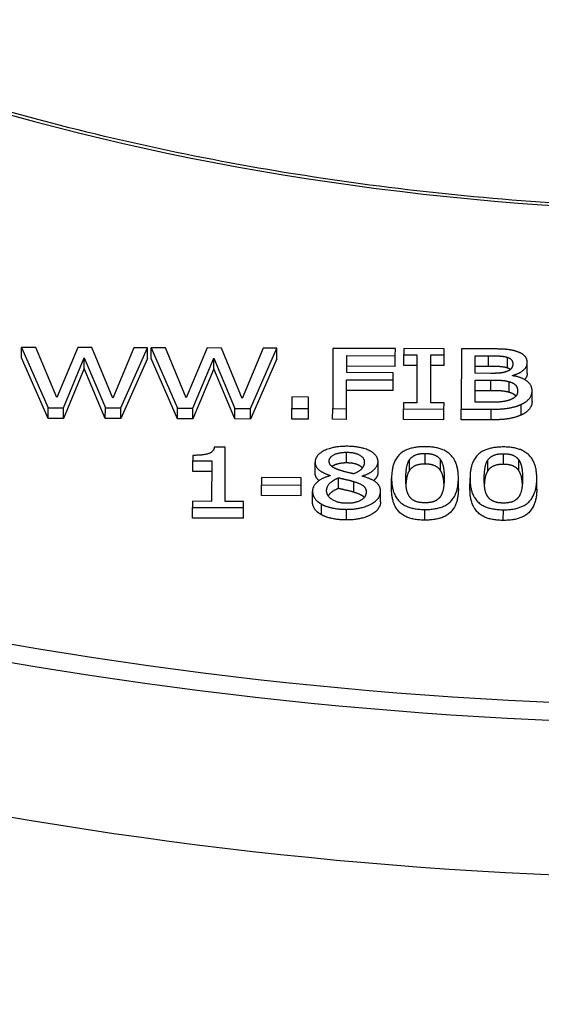
# Model space of a CAD drawing. Units: millimetres. Extents: x 813 to 1087, y 0 to 342.
# Drawn here: x 1005 to 1007, y 100 to 104 of the extents above; entities that cross this region are included whole.
import ezdxf

# ---------------------------------------------------------------- set-up
doc = ezdxf.new("R2010")
doc.units = ezdxf.units.MM

msp = doc.modelspace()

# ---------------------------------------------------------------- linework, layer by layer
for p, q in [((1004.84531, 102.4298), (1004.84543, 102.46694)), ((1004.84543, 102.46694), (1004.93764, 102.2565)), ((1004.89527, 102.46678), (1004.84543, 102.46694)), ((1004.96784, 102.29233), (1004.89527, 102.46678)), ((1005.04098, 102.46629), (1004.96784, 102.29233)), ((1005.09023, 102.46613), (1005.04098, 102.46629)), ((1005.16279, 102.28964), (1005.09023, 102.46613)), ((1005.23623, 102.46565), (1005.16279, 102.28964)), ((1005.19159, 102.25566), (1005.28372, 102.46549)), ((1005.28372, 102.46549), (1005.23623, 102.46565)), ((1005.28359, 102.42834), (1005.28372, 102.46549)), ((1005.29657, 102.4283), (1005.2967, 102.46544)), ((1005.2967, 102.46544), (1005.38891, 102.255)), ((1005.34654, 102.46528), (1005.2967, 102.46544)), ((1005.41911, 102.29083), (1005.34654, 102.46528)), ((1005.49224, 102.4648), (1005.41911, 102.29083)), ((1005.5415, 102.46463), (1005.49224, 102.4648)), ((1005.61406, 102.28814), (1005.5415, 102.46463)), ((1005.6875, 102.46415), (1005.61406, 102.28814)), ((1005.64285, 102.25416), (1005.73499, 102.46399)), ((1005.73499, 102.46399), (1005.6875, 102.46415)), ((1005.73486, 102.42684), (1005.73499, 102.46399)), ((1005.92994, 102.46334), (1005.92925, 102.25321)), ((1006.14761, 102.46262), (1005.92994, 102.46334)), ((1006.14753, 102.43776), (1006.14761, 102.46262)), ((1006.17681, 102.46252), (1006.17674, 102.44107)), ((1006.3178, 102.46205), (1006.17681, 102.46252)), ((1006.31773, 102.4406), (1006.3178, 102.46205)), ((1006.37767, 102.46185), (1006.37697, 102.25172)), ((1006.47412, 102.46153), (1006.37767, 102.46185)), ((1004.93752, 102.21935), (1004.84531, 102.4298)), ((1004.99132, 102.25632), (1005.06386, 102.43046)), ((1005.06374, 102.39331), (1005.06386, 102.43046)), ((1005.06386, 102.43046), (1005.13732, 102.25584)), ((1005.28359, 102.42834), (1005.19146, 102.21851)), ((1005.38878, 102.21786), (1005.29657, 102.4283)), ((1005.44259, 102.25482), (1005.51513, 102.42896)), ((1005.51501, 102.39181), (1005.51513, 102.42896)), ((1005.51513, 102.42896), (1005.58858, 102.25434)), ((1005.73486, 102.42684), (1005.64273, 102.21701)), ((1005.97804, 102.37906), (1005.97823, 102.43832)), ((1005.97823, 102.43832), (1006.14753, 102.43776)), ((1006.14741, 102.40061), (1006.14753, 102.43776)), ((1006.17662, 102.40392), (1006.17674, 102.44107)), ((1006.17674, 102.44107), (1006.22305, 102.44091)), ((1006.22305, 102.44091), (1006.22249, 102.27369)), ((1006.27087, 102.27353), (1006.27142, 102.44075)), ((1006.27142, 102.44075), (1006.31773, 102.4406)), ((1006.3176, 102.40345), (1006.31773, 102.4406)), ((1006.42576, 102.37638), (1006.42596, 102.43785)), ((1006.42596, 102.43785), (1006.47227, 102.4377)), ((1006.47215, 102.40055), (1006.47227, 102.4377)), ((1006.5382, 102.39488), (1006.53832, 102.43203)), ((1006.60715, 102.3766), (1006.60728, 102.41375)), ((1005.06374, 102.39331), (1004.9912, 102.21918)), ((1005.13719, 102.21869), (1005.06374, 102.39331)), ((1005.51501, 102.39181), (1005.44246, 102.21768)), ((1005.58846, 102.21719), (1005.51501, 102.39181)), ((1006.14026, 102.37852), (1005.97804, 102.37906)), ((1006.14741, 102.40061), (1005.97811, 102.40117)), ((1006.14017, 102.35366), (1006.14026, 102.37852)), ((1006.22293, 102.40376), (1006.17662, 102.40392)), ((1006.3176, 102.40345), (1006.2713, 102.4036)), ((1006.48062, 102.3762), (1006.42576, 102.37638)), ((1006.47215, 102.40055), (1006.42584, 102.40071)), ((1005.97762, 102.25305), (1005.97795, 102.3542)), ((1005.97795, 102.3542), (1006.14017, 102.35366)), ((1006.14005, 102.31651), (1006.14017, 102.35366)), ((1006.42542, 102.2754), (1006.42568, 102.35305)), ((1006.42568, 102.35305), (1006.48054, 102.35287)), ((1006.48042, 102.31572), (1006.48054, 102.35287)), ((1006.54411, 102.31006), (1006.54423, 102.34721)), ((1006.5561, 102.36794), (1006.5561, 102.36896)), ((1006.14005, 102.31651), (1005.97783, 102.31705)), ((1006.48042, 102.31572), (1006.42556, 102.3159)), ((1006.62394, 102.27829), (1006.62406, 102.31544)), ((1005.78722, 102.29387), (1005.78708, 102.25368)), ((1005.84562, 102.29367), (1005.78722, 102.29387)), ((1005.84548, 102.25349), (1005.84562, 102.29367)), ((1006.17619, 102.27384), (1006.17612, 102.25239)), ((1006.22249, 102.27369), (1006.17619, 102.27384)), ((1006.31717, 102.27338), (1006.27087, 102.27353)), ((1006.3171, 102.25192), (1006.31717, 102.27338)), ((1006.46465, 102.27527), (1006.42542, 102.2754)), ((1004.93752, 102.21935), (1004.93764, 102.2565)), ((1004.93764, 102.2565), (1004.99132, 102.25632)), ((1004.9912, 102.21918), (1004.99132, 102.25632)), ((1005.13719, 102.21869), (1005.13732, 102.25584)), ((1005.13732, 102.25584), (1005.19159, 102.25566)), ((1005.19146, 102.21851), (1005.19159, 102.25566)), ((1005.38878, 102.21786), (1005.38891, 102.255)), ((1005.38891, 102.255), (1005.44259, 102.25482)), ((1005.44246, 102.21768), (1005.44259, 102.25482)), ((1005.58846, 102.21719), (1005.58858, 102.25434)), ((1005.58858, 102.25434), (1005.64285, 102.25416)), ((1005.64273, 102.21701), (1005.64285, 102.25416)), ((1005.78696, 102.21653), (1005.78708, 102.25368)), ((1005.78708, 102.25368), (1005.84548, 102.25349)), ((1005.84536, 102.21634), (1005.84548, 102.25349)), ((1005.92912, 102.21606), (1005.92925, 102.25321)), ((1005.92925, 102.25321), (1005.97762, 102.25305)), ((1005.97749, 102.2159), (1005.97762, 102.25305)), ((1006.17599, 102.21524), (1006.17612, 102.25239)), ((1006.17612, 102.25239), (1006.3171, 102.25192)), ((1006.31698, 102.21477), (1006.3171, 102.25192)), ((1006.37685, 102.21457), (1006.37697, 102.25172)), ((1006.37697, 102.25172), (1006.48139, 102.25137)), ((1006.48126, 102.21423), (1006.48139, 102.25137)), ((1006.58602, 102.23091), (1006.58615, 102.26805)), ((1004.9912, 102.21918), (1004.93752, 102.21935)), ((1005.19146, 102.21851), (1005.13719, 102.21869)), ((1005.44246, 102.21768), (1005.38878, 102.21786)), ((1005.64273, 102.21701), (1005.58846, 102.21719)), ((1005.84536, 102.21634), (1005.78696, 102.21653)), ((1005.97749, 102.2159), (1005.92912, 102.21606)), ((1006.31698, 102.21477), (1006.17599, 102.21524)), ((1006.48126, 102.21423), (1006.37685, 102.21457)), ((1005.55481, 102.11928), (1005.51705, 102.11941)), ((1005.55418, 101.92993), (1005.55481, 102.11928)), ((1005.97758, 102.06404), (1005.9777, 102.10119)), ((1005.44156, 102.03398), (1005.44168, 102.07113)), ((1005.44174, 102.09037), (1005.44168, 102.07113)), ((1005.44168, 102.07113), (1005.50775, 102.07091)), ((1005.50775, 102.07091), (1005.50728, 101.93008)), ((1005.86804, 102.02984), (1005.86816, 102.06699)), ((1006.08719, 102.03099), (1006.08731, 102.06813)), ((1006.19694, 102.03811), (1006.19706, 102.07526)), ((1006.25128, 102.06007), (1006.2514, 102.09722)), ((1006.30459, 102.0381), (1006.30472, 102.07524)), ((1006.47006, 102.03721), (1006.47018, 102.07435)), ((1006.5244, 102.05916), (1006.52452, 102.09631)), ((1006.57771, 102.03719), (1006.57784, 102.07434)), ((1005.50763, 102.03376), (1005.44156, 102.03398)), ((1005.68158, 102.01277), (1005.68149, 101.98723)), ((1005.81932, 102.01232), (1005.68158, 102.01277)), ((1005.81923, 101.98677), (1005.81932, 102.01232)), ((1005.9208, 102.02032), (1005.9208, 102.01947)), ((1005.94985, 101.97508), (1005.94998, 102.01222)), ((1006.0032, 101.96179), (1006.00332, 101.99893)), ((1006.0317, 102.01791), (1006.0317, 102.01876)), ((1006.13449, 101.97429), (1006.13461, 102.01144)), ((1006.3672, 101.97369), (1006.36733, 102.01084)), ((1006.40761, 101.97338), (1006.40773, 102.01053)), ((1006.64032, 101.97278), (1006.64045, 102.00993)), ((1005.68137, 101.95008), (1005.68149, 101.98723)), ((1005.68149, 101.98723), (1005.81923, 101.98677)), ((1005.81911, 101.94963), (1005.81923, 101.98677)), ((1005.85885, 101.92838), (1005.85898, 101.96552)), ((1006.09599, 101.9281), (1006.09612, 101.96525)), ((1005.44121, 101.9303), (1005.44114, 101.90884)), ((1005.50728, 101.93008), (1005.44121, 101.9303)), ((1005.61877, 101.92971), (1005.55418, 101.92993)), ((1005.6187, 101.90825), (1005.61877, 101.92971)), ((1005.81911, 101.94963), (1005.68137, 101.95008)), ((1005.44102, 101.8717), (1005.44114, 101.90884)), ((1005.44114, 101.90884), (1005.6187, 101.90825)), ((1005.61858, 101.87111), (1005.6187, 101.90825)), ((1005.88997, 101.88349), (1005.89009, 101.92064)), ((1005.97721, 101.86515), (1005.97734, 101.9023)), ((1006.25063, 101.86458), (1006.25075, 101.90173)), ((1006.52375, 101.86367), (1006.52387, 101.90082)), ((1005.61858, 101.87111), (1005.44102, 101.8717))]:
    msp.add_line(p, q)
for centre, major_axis, start_param, end_param in [((1007.33889, 106.32676), (5.86678, -0.01949), 4.0809185, 5.0011147), ((1007.33889, 106.32676), (-8.85467, 0.02941), 0.8511043, 2.2904883), ((1007.33877, 106.29058), (8.90015, -0.02956), 3.9922301, 5.4325478), ((1007.33702, 105.76213), (8.9171, -0.02962), 3.9902014, 5.4345766)]:
    msp.add_ellipse(centre, major_axis=major_axis, ratio=0.5773503, start_param=start_param, end_param=end_param)
for points, degree, knots in [([(1008.97108, 103.07864), (1008.62852, 103.02182), (1008.27671, 102.9832), (1007.56646, 102.94365), (1007.20805, 102.94273), (1006.49671, 102.97864), (1006.14381, 103.01546), (1005.45544, 103.12558), (1005.11999, 103.19887), (1004.47788, 103.3794), (1004.17123, 103.48663), (1003.88418, 103.60897)], 3, [0.50020929, 0.50020929, 0.50020929, 0.50020929, 0.68354115, 0.68354115, 0.86687301, 0.86687301, 1.05020488, 1.05020488, 1.23353674, 1.23353674, 1.4168686, 1.4168686, 1.4168686, 1.4168686]), ([(1005.97758, 102.06404), (1005.95103, 102.06413), (1005.93003, 102.05378), (1005.92696, 102.05146)], 2, [0, 0, 0, 1, 1.2366126, 1.2366126, 1.2366126]), ([(1006.03301, 102.04672), (1006.0292, 102.0509), (1006.00678, 102.06395), (1005.97758, 102.06404)], 2, [0.6277758, 0.6277758, 0.6277758, 1, 2, 2, 2]), ([(1006.19694, 102.03811), (1006.18953, 102.02741), (1006.18533, 102.00208), (1006.18464, 101.99181)], 2, [0, 0, 0, 1, 1.5499919, 1.5499919, 1.5499919]), ([(1006.3171, 101.99242), (1006.3164, 102.00276), (1006.31193, 102.02734), (1006.30459, 102.0381)], 2, [0.4567203, 0.4567203, 0.4567203, 1, 2, 2, 2]), ([(1006.47006, 102.03721), (1006.46265, 102.0265), (1006.45845, 102.00118), (1006.45776, 101.9909)], 2, [0, 0, 0, 1, 1.5499919, 1.5499919, 1.5499919]), ([(1006.59022, 101.99151), (1006.58952, 102.00185), (1006.58505, 102.02644), (1006.57771, 102.03719)], 2, [0.4567203, 0.4567203, 0.4567203, 1, 2, 2, 2]), ([(1005.88184, 102.00232), (1005.88137, 102.00269), (1005.86799, 102.01383), (1005.86804, 102.02984)], 2, [0.9656054, 0.9656054, 0.9656054, 1, 2, 2, 2]), ([(1006.08719, 102.03099), (1006.08714, 102.01685), (1006.07234, 102.00267), (1006.07187, 102.00224)], 2, [0, 0, 0, 1, 1.0316436, 1.0316436, 1.0316436]), ([(1005.94985, 101.97508), (1005.92977, 101.96748), (1005.91584, 101.95282), (1005.91362, 101.94927)], 2, [0, 0, 0, 1, 1.2892945, 1.2892945, 1.2892945]), ([(1006.03949, 101.94378), (1006.03837, 101.94503), (1006.02824, 101.95387), (1006.0032, 101.96179)], 2, [0.8514097, 0.8514097, 0.8514097, 1, 2, 2, 2])]:
    msp.add_open_spline(points, degree=degree, knots=knots)
for points in [[(1006.56965, 102.4527), (1006.55198, 102.45838), (1006.51305, 102.4614), (1006.47412, 102.46153)], [(1006.60728, 102.41375), (1006.60732, 102.42703), (1006.5894, 102.44668), (1006.56965, 102.4527)], [(1006.47227, 102.4377), (1006.49793, 102.43761), (1006.52654, 102.43582), (1006.53832, 102.43203)], [(1006.55683, 102.41), (1006.5568, 102.40013), (1006.54761, 102.38704), (1006.53639, 102.38299)], [(1006.53832, 102.43203), (1006.54804, 102.42876), (1006.55685, 102.41749), (1006.55683, 102.41)], [(1006.5561, 102.36896), (1006.58002, 102.37553), (1006.60723, 102.39894), (1006.60728, 102.41375)], [(1006.5382, 102.39488), (1006.52641, 102.39867), (1006.49781, 102.40047), (1006.47215, 102.40055)], [(1006.53639, 102.38299), (1006.52487, 102.37878), (1006.50333, 102.37612), (1006.48062, 102.3762)], [(1006.54858, 102.38965), (1006.54451, 102.39276), (1006.5382, 102.39488)], [(1006.60715, 102.3766), (1006.60711, 102.36454), (1006.59808, 102.35454)], [(1006.48054, 102.35287), (1006.50561, 102.35278), (1006.53274, 102.35065), (1006.54423, 102.34721)], [(1006.54423, 102.34721), (1006.56191, 102.3417), (1006.57366, 102.32633), (1006.57362, 102.31441)], [(1006.62406, 102.31544), (1006.62413, 102.33553), (1006.58853, 102.36273), (1006.5561, 102.36794)], [(1006.54411, 102.31006), (1006.53262, 102.3135), (1006.50549, 102.31564), (1006.48042, 102.31572)], [(1006.56766, 102.29688), (1006.56178, 102.30456), (1006.54411, 102.31006)], [(1006.57362, 102.31441), (1006.57358, 102.30335), (1006.56085, 102.28942), (1006.54727, 102.28385)], [(1006.58615, 102.26805), (1006.60328, 102.27583), (1006.62401, 102.29977), (1006.62406, 102.31544)], [(1006.54727, 102.28385), (1006.53309, 102.27845), (1006.49651, 102.27516), (1006.46465, 102.27527)], [(1006.62394, 102.27829), (1006.62388, 102.26263), (1006.60316, 102.23868), (1006.58602, 102.23091)], [(1006.48139, 102.25137), (1006.51855, 102.25125), (1006.56547, 102.25893), (1006.58615, 102.26805)], [(1006.58602, 102.23091), (1006.56535, 102.22178), (1006.51842, 102.2141), (1006.48126, 102.21423)], [(1005.51705, 102.11941), (1005.51464, 102.10239), (1005.4792, 102.09025), (1005.44174, 102.09037)], [(1005.97807, 102.12197), (1005.93029, 102.12212), (1005.86824, 102.09066), (1005.86816, 102.06699)], [(1005.91714, 102.07006), (1005.91718, 102.08453), (1005.95116, 102.10128), (1005.9777, 102.10119)], [(1005.9777, 102.10119), (1006.0069, 102.10109), (1006.03958, 102.08208), (1006.03953, 102.06795)], [(1006.08731, 102.06813), (1006.08739, 102.09163), (1006.02762, 102.1218), (1005.97807, 102.12197)], [(1006.25148, 102.12055), (1006.1919, 102.12074), (1006.1348, 102.06831), (1006.13461, 102.01144)], [(1006.36733, 102.01084), (1006.36751, 102.06567), (1006.31135, 102.12035), (1006.25148, 102.12055)], [(1006.5246, 102.11964), (1006.46502, 102.11984), (1006.40792, 102.06741), (1006.40773, 102.01053)], [(1006.64045, 102.00993), (1006.64063, 102.06476), (1006.58447, 102.11944), (1006.5246, 102.11964)], [(1005.86816, 102.06699), (1005.86811, 102.05098), (1005.89399, 102.02944), (1005.9208, 102.02032)], [(1005.95184, 102.03929), (1005.93445, 102.04514), (1005.9171, 102.05967), (1005.91714, 102.07006)], [(1006.03953, 102.06795), (1006.03949, 102.05518), (1006.02438, 102.0353), (1006.00311, 102.02601)], [(1006.0317, 102.01876), (1006.05857, 102.02651), (1006.08727, 102.054), (1006.08731, 102.06813)], [(1006.18416, 102.01127), (1006.18423, 102.03188), (1006.18965, 102.06456), (1006.19706, 102.07526)], [(1006.19706, 102.07526), (1006.20476, 102.0863), (1006.23105, 102.09728), (1006.2514, 102.09722)], [(1006.2514, 102.09722), (1006.27175, 102.09715), (1006.29738, 102.086), (1006.30472, 102.07524)], [(1006.30472, 102.07524), (1006.31205, 102.06449), (1006.31785, 102.03263), (1006.31777, 102.011)], [(1006.45728, 102.01037), (1006.45735, 102.03097), (1006.46277, 102.06365), (1006.47018, 102.07435)], [(1006.47018, 102.07435), (1006.47788, 102.0854), (1006.50417, 102.09638), (1006.52452, 102.09631)], [(1006.52452, 102.09631), (1006.54487, 102.09624), (1006.5705, 102.08509), (1006.57784, 102.07434)], [(1006.57784, 102.07434), (1006.58517, 102.06358), (1006.59097, 102.03172), (1006.59089, 102.01009)], [(1006.00311, 102.02601), (1005.99044, 102.02844), (1005.9592, 102.03688), (1005.95184, 102.03929)], [(1006.25128, 102.06007), (1006.23093, 102.06014), (1006.20464, 102.04916), (1006.19694, 102.03811)], [(1006.30459, 102.0381), (1006.29725, 102.04885), (1006.27163, 102.06), (1006.25128, 102.06007)], [(1006.5244, 102.05916), (1006.50405, 102.05923), (1006.47776, 102.04825), (1006.47006, 102.03721)], [(1006.57771, 102.03719), (1006.57037, 102.04794), (1006.54475, 102.0591), (1006.5244, 102.05916)], [(1005.9208, 102.01947), (1005.89069, 102.01106), (1005.85903, 101.98255), (1005.85898, 101.96552)], [(1005.90824, 101.9674), (1005.90829, 101.98188), (1005.9299, 102.00463), (1005.94998, 102.01222)], [(1005.94998, 102.01222), (1005.96737, 102.00808), (1005.99507, 102.00169), (1006.00332, 101.99893)], [(1006.00332, 101.99893), (1006.02836, 101.99102), (1006.04601, 101.97563), (1006.04597, 101.96269)], [(1006.09612, 101.96525), (1006.09618, 101.98466), (1006.06352, 102.00929), (1006.0317, 102.01791)], [(1006.13461, 102.01144), (1006.13443, 101.9561), (1006.19058, 101.90193), (1006.25075, 101.90173)], [(1006.19634, 101.94789), (1006.18871, 101.95949), (1006.18409, 101.98914), (1006.18416, 102.01127)], [(1006.25075, 101.90173), (1006.31004, 101.90153), (1006.36714, 101.9543), (1006.36733, 102.01084)], [(1006.31777, 102.011), (1006.3177, 101.98937), (1006.3117, 101.95738), (1006.30458, 101.94702)], [(1006.40773, 102.01053), (1006.40755, 101.95519), (1006.4637, 101.90102), (1006.52387, 101.90082)], [(1006.46946, 101.94698), (1006.46183, 101.95858), (1006.45721, 101.98823), (1006.45728, 102.01037)], [(1006.52387, 101.90082), (1006.58316, 101.90062), (1006.64026, 101.95339), (1006.64045, 102.00993)], [(1006.59089, 102.01009), (1006.59082, 101.98847), (1006.58482, 101.95647), (1006.5777, 101.94611)], [(1005.85898, 101.96552), (1005.85893, 101.95241), (1005.87478, 101.9292), (1005.89009, 101.92064)], [(1005.978, 101.92324), (1005.94791, 101.92334), (1005.90818, 101.94833), (1005.90824, 101.9674)], [(1006.0032, 101.96179), (1005.99495, 101.96454), (1005.96724, 101.97093), (1005.94985, 101.97508)], [(1005.97734, 101.9023), (1006.02807, 101.90213), (1006.09603, 101.93834), (1006.09612, 101.96525)], [(1006.04597, 101.96269), (1006.0459, 101.9443), (1006.00867, 101.92314), (1005.978, 101.92324)], [(1006.25063, 101.86458), (1006.19046, 101.86478), (1006.13431, 101.91895), (1006.13449, 101.97429)], [(1006.3672, 101.97369), (1006.36701, 101.91715), (1006.30991, 101.86438), (1006.25063, 101.86458)], [(1006.52375, 101.86367), (1006.46358, 101.86387), (1006.40743, 101.91804), (1006.40761, 101.97338)], [(1006.64032, 101.97278), (1006.64013, 101.91625), (1006.58303, 101.86348), (1006.52375, 101.86367)], [(1005.88997, 101.88349), (1005.87466, 101.89205), (1005.85881, 101.91527), (1005.85885, 101.92838)], [(1006.09599, 101.9281), (1006.0959, 101.9012), (1006.02794, 101.86498), (1005.97721, 101.86515)], [(1006.25083, 101.92506), (1006.22959, 101.92513), (1006.20338, 101.93696), (1006.19634, 101.94789)], [(1006.30458, 101.94702), (1006.29717, 101.93597), (1006.27089, 101.92499), (1006.25083, 101.92506)], [(1006.52395, 101.92415), (1006.50271, 101.92422), (1006.4765, 101.93606), (1006.46946, 101.94698)], [(1006.5777, 101.94611), (1006.57029, 101.93506), (1006.54401, 101.92408), (1006.52395, 101.92415)], [(1005.89009, 101.92064), (1005.9057, 101.9119), (1005.9502, 101.90239), (1005.97734, 101.9023)], [(1005.97721, 101.86515), (1005.95008, 101.86524), (1005.90557, 101.87475), (1005.88997, 101.88349)]]:
    msp.add_open_spline(points, degree=2)

doc.saveas('drawing.dxf')
